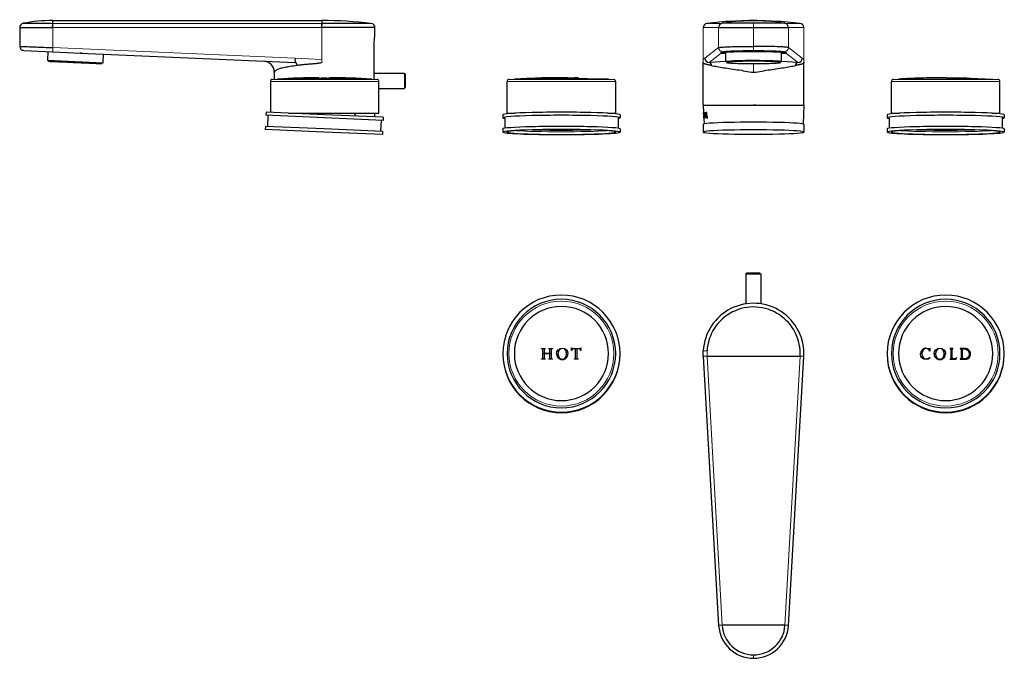
# Model space of a CAD drawing. Units: millimetres. Extents: x -106 to 695, y 157 to 490.
# Drawn here: x -106 to 406, y 157 to 490 of the extents above; entities that cross this region are included whole.
import ezdxf

# ---------------------------------------------------------------- set-up
doc = ezdxf.new("R2010")
doc.units = ezdxf.units.MM
doc.layers.get('0').update_dxf_attribs({"color": 106, "lineweight": 0})

# ---------------------------------------------------------------- blocks, each defined once
blk = doc.blocks.new('a', base_point=(113.582191, 159.902039))
at = {"color": 0, "linetype": 'Continuous', "lineweight": 0}
for p, q in [((259.39695, 488.095775), (251.527521, 488.040525)), ((275.753531, 488.103158), (275.753531, 485.939855)), ((292.110111, 488.095776), (299.979538, 488.040524)), ((249.596035, 469.341381), (249.596036, 485.857196)), ((249.600355, 485.857112), (257.583058, 485.929389)), ((257.583058, 485.929389), (257.583057, 475.455855)), ((275.753531, 485.939855), (275.75353, 476.114653)), ((293.924003, 475.455854), (293.924003, 485.929388)), ((293.924003, 485.929388), (301.906704, 485.857111)), ((301.911023, 485.857195), (301.911023, 469.34138)), ((257.583057, 475.455855), (250.386999, 469.946904)), ((252.58343, 467.748998), (258.950844, 472.623579)), ((259.352936, 472.931401), (259.779488, 473.257949)), ((275.75353, 476.114653), (275.75353, 473.916747)), ((291.727572, 473.257948), (292.154124, 472.931401)), ((292.556217, 472.623578), (298.923629, 467.748997)), ((301.120059, 469.946903), (293.924003, 475.455854)), ((249.59603, 467.843623), (249.59603, 469.341381)), ((250.386999, 469.946904), (249.596035, 469.341381)), ((275.753529, 462.671244), (275.75353, 467.130317)), ((301.120129, 469.946902), (301.911022, 469.34138)), ((301.911022, 469.34138), (301.91103, 467.843621)), ((147.503525, 457.867636), (175.753525, 457.867636)), ((148.435229, 458.865301), (175.753525, 458.865301)), ((173.606068, 459.790124), (173.606068, 459.590161)), ((174.683584, 459.78842), (174.683584, 459.58846)), ((175.753525, 458.865301), (203.071821, 458.865301)), ((175.753525, 457.867636), (204.003525, 457.867636)), ((176.190963, 459.786596), (176.190963, 459.586639)), ((177.681408, 459.785206), (177.681408, 459.585251)), ((178.744063, 459.784698), (178.744063, 459.584743)), ((347.503525, 457.867636), (375.753525, 457.867636)), ((348.435229, 458.865301), (375.753525, 458.865301)), ((375.753525, 458.865301), (403.071821, 458.865301)), ((375.753525, 457.867636), (404.003525, 457.867636))]:
    blk.add_line(p, q, dxfattribs=at)
at = {"color": 0, "linetype": 'Continuous', "lineweight": 30}
for p, q in [((275.753531, 488.103158), (259.487761, 488.11177)), ((292.0193, 488.111769), (275.753531, 488.103158)), ((257.587862, 485.929452), (275.753531, 485.939855)), ((275.753531, 485.939855), (293.919199, 485.929451)), ((258.75353, 472.886087), (258.75353, 472.763021)), ((258.950844, 472.623579), (261.25353, 472.349146)), ((261.25353, 468.240512), (261.25353, 472.886087)), ((290.25353, 468.240512), (290.25353, 472.886086)), ((290.25353, 472.349145), (292.556218, 472.623578)), ((292.75353, 472.886086), (292.75353, 472.763115)), ((249.553529, 445.478716), (249.553529, 467.843623)), ((261.254487, 468.211314), (252.583426, 467.748998)), ((298.923632, 467.748997), (290.252573, 468.211313)), ((301.953529, 445.478715), (301.953529, 467.843621)), ((147.503525, 441.300428), (147.503525, 457.867636)), ((175.753525, 459.048236), (151.253525, 459.048236)), ((167.317435, 459.699202), (165.439435, 459.655172)), ((165.439435, 459.655172), (165.439435, 459.455265)), ((169.164586, 459.744968), (167.317202, 459.710265)), ((167.317435, 459.699202), (167.317435, 459.499289)), ((171.042768, 459.760433), (169.164768, 459.733904)), ((169.164768, 459.733904), (169.164768, 459.533982)), ((171.042768, 459.760433), (171.042768, 459.560499)), ((173.606068, 459.790124), (173.213349, 459.791167)), ((173.213349, 459.791167), (173.213349, 459.591202)), ((174.683584, 459.78842), (173.606068, 459.790124)), ((176.190963, 459.786596), (174.683584, 459.78842)), ((200.253525, 459.048236), (175.753525, 459.048236)), ((177.681408, 459.785206), (176.190963, 459.786596)), ((178.744063, 459.784698), (177.681408, 459.785206)), ((179.134182, 459.784938), (178.744063, 459.784698)), ((179.135028, 459.68497), (182.53805, 459.64171)), ((184.417559, 459.694328), (182.539559, 459.730605)), ((182.539559, 459.730605), (182.539559, 459.530684)), ((184.417559, 459.694328), (184.417559, 459.494416)), ((184.417559, 459.6054), (198.562997, 459.048236)), ((204.003525, 441.300428), (204.003525, 457.867636)), ((347.503525, 441.300428), (347.503525, 457.867636)), ((351.253525, 459.048236), (400.253525, 459.048236)), ((362.830784, 459.588326), (362.639898, 459.584171)), ((363.395987, 459.602006), (362.830784, 459.588326)), ((364.31088, 459.62494), (363.395987, 459.602006)), ((365.507711, 459.655527), (364.31088, 459.62494)), ((366.548314, 459.68229), (365.507711, 459.655527)), ((367.481232, 459.706721), (366.548314, 459.68229)), ((370.123574, 459.756233), (369.730798, 459.753886)), ((371.201071, 459.76389), (370.123574, 459.756233)), ((372.708413, 459.775182), (371.201071, 459.76389)), ((374.198857, 459.786777), (372.708413, 459.775182)), ((375.261512, 459.795542), (374.198857, 459.786777)), ((375.651631, 459.799209), (375.261512, 459.795542)), ((375.780487, 459.799252), (377.90504, 459.793466)), ((377.90504, 459.78265), (381.192488, 459.751456)), ((381.192488, 459.751456), (381.401509, 459.754384)), ((381.40158, 459.759373), (383.278689, 459.728459)), ((383.278689, 459.717371), (385.809157, 459.661746)), ((385.809157, 459.661746), (386.755452, 459.63756)), ((386.755452, 459.63756), (387.378789, 459.62173)), ((387.378789, 459.62173), (387.929921, 459.607957)), ((387.929921, 459.607957), (388.33827, 459.597894)), ((388.33827, 459.597894), (388.599948, 459.5917)), ((388.691522, 459.589959), (400.253525, 459.048236)), ((404.003525, 441.300428), (404.003525, 457.867636)), ((147.503525, 441.300428), (151.766665, 441.300428)), ((199.740366, 441.300428), (204.003525, 441.300428)), ((249.553529, 445.478716), (275.753529, 445.478716)), ((249.566919, 445.478716), (249.738892, 441.539902)), ((249.795328, 440.316583), (249.741884, 441.540032)), ((251.139546, 441.589117), (249.857649, 441.544379)), ((249.857649, 441.544379), (249.872883, 441.195657)), ((249.913542, 441.197434), (250.329171, 441.210694)), ((249.951837, 440.32161), (249.913542, 441.197434)), ((250.41377, 441.213708), (250.75239, 441.226121)), ((250.524522, 438.711808), (250.41377, 441.213708)), ((250.75239, 441.226121), (250.865164, 438.724314)), ((250.862245, 441.230273), (251.155326, 441.241521)), ((250.975534, 438.728489), (250.862245, 441.230273)), ((251.37192, 441.594524), (251.236983, 441.591336)), ((251.236983, 441.591336), (251.361637, 438.741815)), ((251.496903, 438.745031), (251.37192, 441.594524)), ((276.999443, 445.478716), (275.753529, 445.478716)), ((275.753529, 445.478716), (301.953529, 445.478715)), ((301.940138, 445.478715), (301.513147, 435.699002)), ((347.503525, 441.300428), (351.766665, 441.300428)), ((399.740366, 441.300428), (404.003525, 441.300428)), ((145.253525, 440.478714), (145.253525, 438.880237)), ((146.303525, 438.880237), (146.303525, 433.431831)), ((205.203525, 438.880236), (205.203525, 433.43183)), ((206.253525, 440.478713), (206.253525, 438.880236)), ((249.792309, 440.316451), (249.807133, 439.976912)), ((249.866322, 438.690263), (249.810155, 439.977044)), ((249.863315, 438.690132), (249.993911, 435.699003)), ((249.911144, 440.319833), (249.925963, 439.980626)), ((250.132437, 440.327212), (249.951837, 440.32161)), ((249.966654, 439.982404), (250.147362, 439.987854)), ((250.007756, 439.043023), (249.966654, 439.982404)), ((249.967, 439.041243), (249.982135, 438.694793)), ((249.982135, 438.694793), (250.220043, 438.701791)), ((250.204842, 439.049183), (250.007756, 439.043023)), ((250.147362, 439.987854), (250.132437, 440.327212)), ((250.220043, 438.701791), (250.204842, 439.049183)), ((250.865164, 438.724314), (250.975534, 438.728489)), ((251.361637, 438.741815), (251.496903, 438.745031)), ((251.723726, 439.500922), (251.577677, 439.497461)), ((251.577677, 439.497461), (251.610487, 438.747617)), ((251.610487, 438.747617), (251.756628, 438.751096)), ((251.756628, 438.751096), (251.723726, 439.500922)), ((345.253525, 440.478714), (345.253525, 438.880237)), ((346.303525, 438.880237), (346.303525, 433.431831)), ((405.203525, 438.880236), (405.203525, 433.43183)), ((406.253525, 440.478713), (406.253525, 438.880236)), ((145.253525, 433.085758), (145.253525, 431.48728)), ((206.253525, 433.085756), (206.253525, 431.487279)), ((249.503529, 435.478716), (249.503529, 431.482523)), ((302.003529, 435.478715), (302.003529, 431.482522)), ((345.253525, 433.085758), (345.253525, 431.48728)), ((406.253525, 433.085756), (406.253525, 431.487279))]:
    blk.add_line(p, q, dxfattribs=at)
for points in [[(264.69516, 489.219574), (264.77182, 489.223846), (264.848572, 489.228119), (264.925415, 489.232391), (265.002411, 489.236664), (265.079529, 489.240906), (265.156769, 489.245178), (265.234131, 489.24942), (265.311646, 489.253662), (265.389343, 489.257904), (265.467163, 489.262115), (265.545166, 489.266327), (265.623322, 489.270538), (265.70166, 489.27475), (265.780182, 489.278961), (265.858887, 489.283142), (265.937805, 489.287354), (266.016907, 489.291534), (266.096222, 489.295685), (266.175751, 489.299866), (266.255493, 489.304016), (266.335449, 489.308167), (266.415649, 489.312317), (266.496094, 489.316467), (266.576782, 489.320587), (266.657745, 489.324707), (266.738922, 489.328827), (266.820374, 489.332947), (266.90213, 489.337036), (266.984131, 489.341156), (267.066406, 489.345215), (267.148956, 489.349304), (267.231781, 489.353363), (267.314911, 489.357452), (267.398285, 489.361481), (267.481964, 489.36554), (267.565918, 489.369568), (267.650177, 489.373566), (267.734711, 489.377594), (267.81955, 489.381592), (267.904755, 489.385559), (267.990417, 489.389557), (268.076508, 489.393524), (268.163147, 489.397491), (268.250366, 489.401459), (268.338196, 489.405396), (268.426697, 489.409363), (268.515961, 489.4133), (268.605988, 489.417236), (268.696747, 489.421173), (268.788177, 489.42511), (268.880157, 489.429047), (268.972687, 489.432953), (269.065613, 489.436859), (269.158905, 489.440735), (269.252472, 489.44458), (269.346222, 489.448395), (269.440094, 489.452209), (269.534027, 489.455963), (269.62793, 489.459686), (269.722076, 489.463409), (269.816864, 489.467072), (269.91272, 489.470734), (270.010071, 489.474426), (270.109314, 489.478088), (270.210876, 489.481812), (270.315155, 489.485535), (270.422577, 489.489319), (270.533539, 489.493134), (270.648468, 489.497009), (270.76767, 489.500977), (270.890015, 489.504974), (271.013519, 489.508942), (271.13623, 489.512817), (271.256195, 489.516571), (271.37149, 489.520111), (271.482635, 489.523438), (271.593689, 489.526672), (271.708984, 489.529938), (271.832825, 489.533295), (271.969543, 489.536835), (272.120148, 489.540649), (272.273895, 489.544464), (272.417725, 489.548035), (272.554443, 489.551361), (272.709778, 489.554657), (272.906921, 489.558258), (273.119537, 489.562073), (273.290161, 489.565826), (273.393646, 489.569275), (273.554108, 489.572296), (273.937439, 489.574768), (274.614929, 489.576599), (275.467316, 489.577637), (276.352509, 489.57785), (277.128448, 489.577087), (277.653381, 489.575256), (277.887299, 489.572388), (278.032043, 489.568878), (278.239807, 489.565094), (278.459106, 489.561493), (278.635468, 489.558258), (278.780243, 489.555206), (278.914581, 489.552063), (279.058624, 489.548584), (279.215729, 489.5448), (279.375427, 489.540894), (279.526794, 489.537109), (279.661743, 489.5336), (279.784302, 489.530243), (279.901794, 489.526917), (280.021423, 489.523407), (280.146118, 489.519714), (280.27301, 489.515869), (280.398987, 489.511993), (280.52121, 489.508179), (280.63916, 489.504395), (280.753265, 489.500641), (280.863983, 489.496948), (280.971741, 489.493256), (281.076965, 489.489594), (281.180115, 489.485931), (281.281616, 489.482269), (281.381897, 489.478577), (281.481415, 489.474884), (281.580597, 489.47113), (281.679657, 489.467346), (281.778503, 489.463531), (281.877045, 489.459686), (281.975128, 489.455841), (282.072723, 489.451935), (282.169617, 489.448059), (282.265778, 489.444122), (282.361053, 489.440216), (282.455322, 489.43631), (282.548523, 489.432404), (282.640503, 489.428528), (282.731384, 489.424652), (282.821198, 489.420776), (282.910126, 489.416901), (282.99823, 489.413025), (283.085632, 489.409149), (283.172424, 489.405243), (283.258698, 489.401367), (283.344604, 489.397461), (283.430237, 489.393524), (283.515686, 489.389587), (283.601013, 489.38562), (283.686279, 489.381622), (283.771393, 489.377625), (283.856323, 489.373596), (283.941071, 489.369537), (284.025543, 489.365509), (284.109772, 489.36142), (284.193665, 489.357361), (284.277191, 489.353271), (284.360352, 489.349213), (284.443115, 489.345123), (284.525391, 489.341034), (284.607239, 489.336945), (284.68869, 489.332855), (284.769775, 489.328766), (284.850494, 489.324677), (284.930878, 489.320587), (285.010986, 489.316498), (285.09082, 489.312378), (285.17041, 489.308258), (285.249786, 489.304138), (285.328979, 489.300018), (285.40799, 489.295868), (285.486908, 489.291718), (285.565674, 489.287537), (285.644379, 489.283356), (285.723053, 489.279175), (285.801666, 489.274963), (285.88031, 489.270721), (285.958954, 489.266479), (286.037689, 489.262238), (286.116486, 489.257935), (286.195404, 489.253632), (286.274445, 489.249329), (286.353516, 489.244965), (286.432556, 489.240631), (286.511414, 489.236267), (286.589966, 489.231934), (286.668091, 489.2276), (286.745667, 489.223267), (286.822601, 489.218964)], [(257.583069, 475.455841), (257.690338, 475.501556), (257.875671, 475.546906), (258.138214, 475.591736), (258.476929, 475.635773), (258.890259, 475.678864), (259.376465, 475.720825), (259.933624, 475.761444), (260.559143, 475.800629), (261.250458, 475.838135), (262.004608, 475.87381), (262.818237, 475.907501), (263.687927, 475.939087), (264.609955, 475.968384), (265.580261, 475.995331), (266.594727, 476.019745), (267.648956, 476.041565), (268.738251, 476.060669), (269.85791, 476.076996), (271.003204, 476.090424), (272.169373, 476.100983), (273.351562, 476.108551), (274.543915, 476.113098), (275.75354, 476.114655)], [(258.950836, 472.623566), (258.83017, 472.666351), (258.767242, 472.709503), (258.761749, 472.752899), (258.813385, 472.796265), (258.921936, 472.839417), (259.087036, 472.882111), (259.352936, 472.931396)], [(293.924011, 475.455841), (293.816711, 475.501556), (293.631378, 475.546906), (293.368866, 475.591736), (293.030121, 475.635773), (292.616791, 475.678864), (292.130585, 475.720825), (291.573425, 475.761444), (290.947906, 475.800629), (290.256622, 475.838104), (289.502472, 475.87381), (288.688812, 475.907501), (287.819122, 475.939087), (286.897095, 475.968384), (285.926819, 475.995331), (284.912323, 476.019745), (283.858093, 476.041565), (282.768799, 476.060669), (281.649139, 476.076996), (280.503876, 476.090424), (279.337677, 476.100983), (278.155518, 476.108551), (276.963135, 476.113098), (275.75354, 476.114655)], [(290.25354, 472.498993), (290.805969, 472.541443), (291.288666, 472.584961), (291.700775, 472.629181), (292.042419, 472.673859), (292.314545, 472.718658), (292.51889, 472.763306), (292.664612, 472.810333)], [(292.154114, 472.931396), (292.385345, 472.889526), (292.560333, 472.846924), (292.678772, 472.803864), (292.740387, 472.760498), (292.744904, 472.717102), (292.692047, 472.673859), (292.556213, 472.623566)], [(253.934418, 466.128296), (253.775192, 466.165955), (253.618393, 466.200226), (253.464111, 466.23175), (253.312424, 466.26123), (253.163391, 466.289276), (253.017105, 466.31662), (252.873627, 466.343842), (252.733017, 466.371277), (252.595276, 466.398804), (252.460419, 466.42627), (252.328461, 466.453461), (252.199387, 466.480255), (252.073227, 466.506439), (251.949982, 466.531982), (251.829666, 466.556854), (251.71228, 466.581177), (251.59787, 466.60498), (251.48642, 466.628326), (251.377945, 466.651276), (251.272476, 466.673889), (251.170013, 466.696228), (251.070602, 466.718414), (250.974228, 466.74057), (250.880951, 466.762756), (250.790771, 466.785065), (250.70372, 466.807648), (250.619812, 466.830536), (250.539062, 466.853821), (250.461456, 466.877411), (250.386978, 466.901306), (250.315613, 466.925415), (250.24736, 466.949738), (250.18219, 466.974182), (250.120102, 466.998718), (250.061096, 467.02356), (250.00528, 467.049316), (249.952728, 467.07666), (249.903503, 467.106171), (249.857712, 467.13855), (249.815414, 467.174438), (249.776718, 467.214478), (249.741501, 467.258942), (249.709183, 467.307068), (249.679031, 467.357819), (249.650406, 467.410797), (249.624619, 467.483398), (249.60527, 467.613342), (249.596024, 467.843628)], [(275.75354, 468.351654), (274.809967, 468.350281), (273.846405, 468.345978), (272.869385, 468.338562), (271.886322, 468.327911), (270.905426, 468.313873), (269.935425, 468.296417), (268.985535, 468.275574), (268.065063, 468.251343), (267.183167, 468.223877), (266.348694, 468.193359), (265.569672, 468.160034), (264.853271, 468.124207), (264.205505, 468.086212), (263.630981, 468.046448), (263.132935, 468.00531), (262.713165, 467.963196), (262.371948, 467.920471), (262.108276, 467.877594), (261.919983, 467.834869), (261.803741, 467.792664), (261.755524, 467.751251), (261.77121, 467.710297), (261.852631, 467.668457), (262.00412, 467.625977), (262.229462, 467.58313), (262.531372, 467.540283), (262.911499, 467.497803), (263.370239, 467.456116), (263.906494, 467.415588), (264.517853, 467.376678), (265.200317, 467.339722), (265.948608, 467.305084), (266.756073, 467.273132), (267.615143, 467.24411), (268.517273, 467.218231), (269.453522, 467.195648), (270.414551, 467.176453), (271.391052, 467.160706), (272.374115, 467.148376), (273.355133, 467.139343), (274.326355, 467.133484), (275.280762, 467.130676), (276.218597, 467.130646), (277.172852, 467.133453), (278.143951, 467.139282), (279.124939, 467.148285), (280.108002, 467.160614), (281.084595, 467.176331), (282.045807, 467.195465), (282.982269, 467.218018), (283.884735, 467.243866), (284.744171, 467.272888), (285.552124, 467.30481), (286.300903, 467.339417), (286.983917, 467.376373), (287.595856, 467.415283), (288.132782, 467.45578), (288.592133, 467.497467), (288.9729, 467.539917), (289.275452, 467.582764), (289.501404, 467.62561), (289.653503, 467.668121), (289.735443, 467.709961), (289.751678, 467.750946), (289.703979, 467.792328), (289.588318, 467.834534), (289.400604, 467.877228), (289.137573, 467.920135), (288.796997, 467.96283), (288.377869, 468.004974), (287.880463, 468.046143), (287.306549, 468.085907), (286.659332, 468.123901), (285.943481, 468.15976), (285.164978, 468.193085), (284.330902, 468.223633), (283.449371, 468.251129), (282.529144, 468.275391), (281.579468, 468.296265), (280.609619, 468.313751), (279.628754, 468.327789), (278.645691, 468.338501), (277.668579, 468.345917), (276.704895, 468.35025), (275.75354, 468.351654)], [(301.911041, 467.843628), (301.902008, 467.615784), (301.882751, 467.484772), (301.857056, 467.411621), (301.828461, 467.35849), (301.79834, 467.307678), (301.766052, 467.259521), (301.730896, 467.215027), (301.69223, 467.174988), (301.649994, 467.139099), (301.604248, 467.106689), (301.555054, 467.077179), (301.502563, 467.049835), (301.446777, 467.024078), (301.387817, 466.999268), (301.325745, 466.974731), (301.26062, 466.950317), (301.192383, 466.926025), (301.121063, 466.901947), (301.0466, 466.878052), (300.969025, 466.854462), (300.888336, 466.831177), (300.804474, 466.808228), (300.717468, 466.785614), (300.62735, 466.763214), (300.534149, 466.740967), (300.437836, 466.718781), (300.33847, 466.696594), (300.236053, 466.674255), (300.130615, 466.651703), (300.022156, 466.628876), (299.910706, 466.605743), (299.796295, 466.582184), (299.678925, 466.558197), (299.558594, 466.533691), (299.435333, 466.508636), (299.309174, 466.482971), (299.180115, 466.456757), (299.048187, 466.430023), (298.913391, 466.402832), (298.775726, 466.375305), (298.635223, 466.347473), (298.491882, 466.319427), (298.345764, 466.290924), (298.196869, 466.261627), (298.045288, 466.23114), (297.891083, 466.199097), (297.734283, 466.165131), (297.572662, 466.128296)], [(253.934402, 466.128296), (254.596054, 465.990753), (255.297455, 465.852417), (256.03598, 465.713623), (256.810577, 465.574066), (257.619415, 465.433563), (258.460419, 465.292114), (259.331604, 465.149658), (260.23111, 465.006073), (261.157104, 464.861298), (262.107635, 464.71524), (263.080566, 464.567749), (264.07373, 464.418793), (265.085144, 464.268402), (266.113068, 464.116669), (267.155426, 463.962433), (268.210602, 463.807556), (269.278076, 463.627899), (270.34906, 463.419739), (271.423004, 463.204468), (272.499634, 463.001953), (273.578888, 462.832275), (274.660431, 462.715332), (275.75354, 462.671234)], [(275.75354, 462.671234), (276.835815, 462.714508), (277.917358, 462.830811), (278.996643, 463.000061), (280.073303, 463.202332), (281.147278, 463.417603), (282.218292, 463.625916), (283.285828, 463.805908), (284.341125, 463.960876), (285.383636, 464.115143), (286.411713, 464.266876), (287.423279, 464.417297), (288.416656, 464.566284), (289.389801, 464.713776), (290.340576, 464.859863), (291.266815, 465.004639), (292.166595, 465.148224), (293.038055, 465.29068), (293.879395, 465.432159), (294.688538, 465.572662), (295.463501, 465.71225), (296.202393, 465.851044), (296.904175, 465.989349), (297.572662, 466.128296)]]:
    blk.add_lwpolyline(points, dxfattribs=at)
at = {"color": 0, "linetype": 'Continuous', "lineweight": 0}
for points in [[(275.75354, 473.916748), (274.65506, 473.9151), (273.560638, 473.910156), (272.476471, 473.901947), (271.408264, 473.890503), (270.360809, 473.875885), (269.338928, 473.858154), (268.34729, 473.837402), (267.390625, 473.813721), (266.473602, 473.787231), (265.600464, 473.758087), (264.77533, 473.726379), (264.002136, 473.692261), (263.284454, 473.655914), (262.62561, 473.617523), (262.028839, 473.57724), (261.496796, 473.535248), (261.032043, 473.491791), (260.636749, 473.447052), (260.312683, 473.401245), (260.061401, 473.354523), (259.884094, 473.30719), (259.77948, 473.257935)], [(275.75354, 473.916748), (276.85202, 473.9151), (277.946411, 473.910156), (279.030579, 473.901947), (280.098816, 473.890503), (281.14624, 473.875885), (282.168152, 473.858154), (283.15976, 473.837402), (284.116425, 473.813721), (285.033478, 473.787231), (285.906586, 473.758087), (286.73172, 473.726379), (287.504913, 473.692261), (288.222626, 473.655914), (288.881439, 473.617523), (289.47821, 473.57724), (290.010284, 473.535248), (290.475037, 473.491791), (290.8703, 473.447052), (291.194397, 473.401245), (291.445648, 473.354523), (291.622955, 473.30719), (291.72757, 473.257935)]]:
    blk.add_lwpolyline(points, dxfattribs=at)
at = {"color": 0, "linetype": 'Continuous', "lineweight": 30}
for centre, radius, start, end in [((251.799035, 485.858674), 2.19868, 97.093545, 180.04071), ((275.75242, 291.612242), 197.916438, 93.202685, 97.030613), ((259.786488, 485.931239), 2.198627, 100.094675, 180.046568), ((275.753528, 395.503613), 94.025102, 80.038133, 99.961864), ((275.754628, 291.612216), 197.916464, 82.969385, 86.794209), ((291.720573, 485.931238), 2.198627, 359.95343, 79.905322), ((299.708024, 485.858673), 2.19868, 359.959288, 82.906453), ((261.495937, 483.867928), 11.371509, 256.505936, 268.778533), ((252.58802, 469.95009), 2.201093, 180.082941, 269.880468), ((252.332062, 466.166044), 1.602788, 358.65101, 80.977104), ((299.174996, 466.166043), 1.602788, 99.022895, 181.348988), ((298.919202, 469.949387), 2.200928, 270.115364, 359.93532), ((148.506572, 457.86479), 1.003052, 94.081776, 179.837436), ((175.753525, 59.799269), 399.9, 91.477918, 93.269808), ((175.753525, 59.799269), 399.9, 90.364038, 90.674798), ((203.000477, 457.86479), 1.003052, 0.162564, 85.918224), ((348.506572, 457.86479), 1.003052, 94.081776, 179.837436), ((375.753525, 59.799253), 400, 91.878726, 93.511564), ((375.753525, 59.799253), 400, 90.862725, 91.172873), ((403.000477, 457.86479), 1.003052, 0.162564, 85.918224)]:
    blk.add_arc(centre, radius, start, end, dxfattribs=at)
at = {"color": 0, "linetype": 'Continuous', "lineweight": 0}
for centre, start, end in [((259.786827, 475.461714), 180.152332, 269.809194), ((291.720233, 475.461713), 270.190803, 359.847666)]:
    blk.add_arc(centre, 2.203778, start, end, dxfattribs=at)
at = {"color": 0, "linetype": 'Continuous', "lineweight": 30, "extrusion": (0, 0, -1)}
for centre, major_axis, start_param, end_param in [((275.75353, 472.736229), (-17, 0), 0.2663389365, 1.570796334), ((275.75353, 472.736229), (-17, 0), 1.570796334, 2.8752532314), ((275.75353, 468.240512), (-14.5, 0), 0, 1.570796334), ((275.75353, 468.240512), (-14.5, 0), 1.570796334, 3.1415926536)]:
    blk.add_ellipse(centre, major_axis=major_axis, ratio=0.043619, start_param=start_param, end_param=end_param, dxfattribs=at)
at = {"color": 0, "linetype": 'Continuous', "lineweight": 30}
for centre, major_axis, start_param, end_param in [((175.753525, 440.478714), (30.5, -0.000001), -0.0000000072, 3.1415926464), ((375.753525, 440.478714), (30.5, -0.000001), -0.0000000072, 3.1415926464), ((175.753525, 438.880237), (30.5, -0.000001), -0.0000000072, 3.1415926464), ((175.753525, 438.880237), (30.5, -0.000001), 3.1415926464, 3.4047488458), ((175.753525, 438.880237), (30.5, -0.000001), 6.020029115, 6.2831853), ((275.753529, 435.478716), (26.25, -0.000001), -0.0000000072, 3.1415926464), ((375.753525, 438.880237), (30.5, -0.000001), -0.0000000072, 3.1415926464), ((375.753525, 438.880237), (30.5, -0.000001), 3.1415926464, 3.4047488458), ((375.753525, 438.880237), (30.5, -0.000001), 6.020029115, 6.2831853), ((175.753525, 433.085757), (30.5, -0.000001), -0.0000000072, 3.1415926464), ((175.753525, 431.48728), (30.5, -0.000001), -0.0000000072, 3.1415926464), ((175.753525, 431.48728), (30.5, -0.000001), 3.1415926464, 4.7123889737), ((175.753525, 431.48728), (28.4, -0.000001), 1.5707963196, 4.7123889732), ((175.753525, 431.48728), (28.4, -0.000001), 4.7123889732, 7.8539816268), ((175.753525, 431.48728), (30.5, -0.000001), 4.7123958518, 6.2831853), ((275.753529, 431.482523), (26.25, -0.000001), -0.0000000072, 3.1415926464), ((275.753529, 431.482523), (26.25, -0.000001), 3.1415926464, 6.2831853), ((375.753525, 433.085757), (30.5, -0.000001), -0.0000000072, 3.1415926464), ((375.753525, 431.48728), (30.5, -0.000001), -0.0000000072, 3.1415926464), ((375.753525, 431.48728), (30.5, -0.000001), 3.1415926464, 4.7123889737), ((375.753525, 431.48728), (28.4, -0.000001), 1.5707963196, 4.7123889732), ((375.753525, 431.48728), (28.4, -0.000001), 4.7123889732, 7.8539816268), ((375.753525, 431.48728), (30.5, -0.000001), 4.7123958518, 6.2831853)]:
    blk.add_ellipse(centre, major_axis=major_axis, ratio=0.043619, start_param=start_param, end_param=end_param, dxfattribs=at)
at = {"color": 0, "linetype": 'Continuous', "lineweight": 0}
for centre, major_axis, start_param, end_param in [((175.753525, 432.786042), (27.2, -0.000001), 3.6722973511, 4.7123889732), ((175.753525, 433.485376), (26.5, -0.000001), 4.1053281804, 4.7123889732), ((175.753525, 433.485376), (26.5, -0.000001), 4.7123889732, 5.3194497803), ((175.753525, 432.786042), (27.2, -0.000001), 4.7123889732, 5.7524806096), ((375.753525, 432.786042), (27.2, -0.000001), 3.6722973511, 4.7123889732), ((375.753525, 433.485376), (26.5, -0.000001), 4.1053281804, 4.7123889732), ((375.753525, 433.485376), (26.5, -0.000001), 4.7123889732, 5.3194497803), ((375.753525, 432.786042), (27.2, -0.000001), 4.7123889732, 5.7524806096)]:
    blk.add_ellipse(centre, major_axis=major_axis, ratio=0.043619, start_param=start_param, end_param=end_param, dxfattribs=at)
blk = doc.blocks.new('b', base_point=(113.582191, 159.902039))
at = {"color": 0, "linetype": 'Continuous', "lineweight": 30}
for p, q in [((271.75351, 357.62218), (272.25351, 358.12218)), ((271.75351, 357.62218), (271.75351, 342.015062)), ((271.75351, 357.62218), (279.75351, 357.62218)), ((272.25351, 358.12218), (279.25351, 358.12218)), ((279.75351, 342.014904), (279.75351, 357.62218)), ((165.43942, 318.82767), (167.31742, 318.82767)), ((165.43942, 318.652487), (165.43942, 318.82767)), ((166.032087, 316.12218), (166.032087, 318.085784)), ((166.855966, 318.500833), (166.724753, 318.08843)), ((166.724753, 318.08843), (166.724753, 316.28767)), ((167.31742, 318.652454), (166.855966, 318.500833)), ((167.31742, 318.82767), (167.31742, 318.652454)), ((169.164753, 318.82767), (171.042753, 318.82767)), ((169.164753, 318.652414), (169.164753, 318.82767)), ((169.624787, 318.498304), (169.164753, 318.652414)), ((169.75742, 318.08843), (169.624787, 318.498304)), ((169.75742, 316.28767), (169.75742, 318.08843)), ((170.580098, 318.499656), (170.450087, 318.085784)), ((170.450087, 318.085784), (170.450087, 316.12218)), ((171.042753, 318.652455), (170.580098, 318.499656)), ((171.042753, 318.82767), (171.042753, 318.652455)), ((173.446108, 317.172511), (174.100068, 318.1373)), ((174.100068, 318.1373), (175.057731, 318.772192)), ((174.763323, 318.196279), (174.194659, 317.345906)), ((175.472899, 318.612185), (174.763323, 318.196279)), ((175.057731, 318.772192), (176.183011, 318.997003)), ((176.181688, 318.726347), (175.472899, 318.612185)), ((177.119986, 318.514668), (176.181688, 318.726347)), ((176.183011, 318.997003), (177.285089, 318.781745)), ((177.995126, 317.685244), (177.119986, 318.514668)), ((177.285089, 318.781745), (178.233855, 318.160129)), ((178.233855, 318.160129), (178.894639, 317.194004)), ((180.997023, 319.166337), (181.137362, 319.166337)), ((180.997023, 317.71167), (180.997023, 319.166337)), ((181.137362, 319.166337), (181.249927, 318.975817)), ((181.44512, 318.406306), (181.153093, 317.71167)), ((181.249927, 318.975817), (181.35044, 318.892815)), ((181.35044, 318.892815), (181.501065, 318.842865)), ((182.089481, 318.557014), (181.44512, 318.406306)), ((181.501065, 318.842865), (181.717741, 318.82767)), ((181.717741, 318.82767), (185.279033, 318.82767)), ((183.13221, 318.557014), (182.089481, 318.557014)), ((183.13221, 313.880232), (183.13221, 318.557014)), ((183.824877, 318.557014), (183.824877, 313.870972)), ((184.86496, 318.557014), (183.824877, 318.557014)), ((185.510577, 318.406344), (184.86496, 318.557014)), ((185.80003, 319.166337), (185.941543, 319.166337)), ((185.941543, 319.166337), (185.941543, 317.71167)), ((364.021077, 317.958999), (363.560315, 317.086278)), ((364.722733, 318.519907), (364.021077, 317.958999)), ((365.589716, 318.718528), (364.722733, 318.519907)), ((366.31819, 318.583686), (365.589716, 318.718528)), ((365.597654, 318.989184), (366.645407, 318.839848)), ((367.006067, 318.15989), (366.31819, 318.583686)), ((366.645407, 318.839848), (367.034136, 318.683295)), ((367.378106, 317.449851), (367.006067, 318.15989)), ((367.034136, 318.683295), (367.206321, 318.650518)), ((367.206321, 318.650518), (367.361373, 318.698297)), ((367.361373, 318.698297), (367.440298, 318.904518)), ((367.440298, 318.904518), (367.565883, 318.904518)), ((367.565883, 318.904518), (367.565883, 317.449851)), ((369.96358, 317.164747), (370.617574, 318.129537)), ((370.617574, 318.129537), (371.575238, 318.764397)), ((371.280773, 318.18846), (370.712109, 317.338087)), ((371.990348, 318.604366), (371.280773, 318.18846)), ((371.575238, 318.764397), (372.70046, 318.989184)), ((372.699137, 318.718528), (371.990348, 318.604366)), ((373.637435, 318.506849), (372.699137, 318.718528)), ((372.70046, 318.989184), (373.802681, 318.773868)), ((374.512576, 317.677425), (373.637435, 318.506849)), ((373.802681, 318.773868), (374.751362, 318.152255)), ((374.751362, 318.152255), (375.412088, 317.186185)), ((379.683025, 318.769851), (377.905025, 318.769851)), ((377.905025, 318.695768), (378.321744, 318.558184)), ((378.321744, 318.558184), (378.497692, 318.073997)), ((378.497692, 318.073997), (378.497692, 313.855216)), ((379.090358, 318.073997), (379.270275, 318.562153)), ((379.090358, 313.995445), (379.090358, 318.073997)), ((379.270275, 318.562153), (379.683025, 318.695768)), ((385.4546, 318.819851), (383.278673, 318.819851)), ((383.278673, 318.819851), (383.278673, 318.655028)), ((383.278673, 318.655028), (383.40408, 318.655028)), ((383.40408, 318.655028), (383.64037, 318.596521)), ((383.64037, 318.596521), (383.806098, 318.410978)), ((383.806098, 318.410978), (383.87134, 318.076643)), ((383.87134, 318.076643), (383.87134, 313.868445)), ((384.564007, 318.461516), (385.420205, 318.545226)), ((384.564007, 314.086726), (384.564007, 318.461516)), ((385.420205, 318.545226), (386.594193, 318.308197)), ((386.286268, 318.740761), (385.4546, 318.819851)), ((386.970614, 318.531339), (386.286268, 318.740761)), ((386.594193, 318.308197), (387.388155, 317.652732)), ((387.49419, 318.244546), (386.970614, 318.531339)), ((387.869219, 317.926122), (387.49419, 318.244546)), ((388.319946, 317.327275), (387.869219, 317.926122)), ((165.43942, 313.320266), (165.892386, 313.463563)), ((165.43942, 313.144962), (165.43942, 313.320266)), ((167.31742, 313.144962), (165.43942, 313.144962)), ((165.892386, 313.463563), (166.032087, 313.880232)), ((166.032087, 313.880232), (166.032087, 316.12218)), ((166.724753, 316.28767), (169.75742, 316.28767)), ((166.724753, 316.017014), (166.724753, 313.882878)), ((169.75742, 316.017014), (166.724753, 316.017014)), ((166.724753, 313.882878), (166.871504, 313.465796)), ((166.871504, 313.465796), (167.31742, 313.320453)), ((167.31742, 313.320453), (167.31742, 313.144962)), ((169.164753, 313.320299), (169.615092, 313.458307)), ((169.164753, 313.144962), (169.164753, 313.320299)), ((171.042753, 313.144962), (169.164753, 313.144962)), ((169.615092, 313.458307), (169.75742, 313.874941)), ((169.75742, 313.874941), (169.75742, 316.017014)), ((170.450087, 316.12218), (170.450087, 313.880232)), ((171.042753, 313.320132), (171.042753, 313.144962)), ((173.213333, 315.994253), (173.215797, 316.12218)), ((173.215797, 316.12218), (173.446108, 317.172511)), ((173.971287, 316.12218), (173.9695, 315.979701)), ((173.9695, 315.979701), (174.15585, 314.731567)), ((174.194659, 317.345906), (173.971287, 316.12218)), ((174.15585, 314.731567), (174.66449, 313.868726)), ((174.66449, 313.868726), (175.376491, 313.388583)), ((175.376491, 313.388583), (176.189625, 313.240993)), ((176.189625, 313.240993), (176.952137, 313.377033)), ((176.952137, 313.377033), (177.656588, 313.819804)), ((177.656588, 313.819804), (178.177478, 314.655882)), ((178.177478, 314.655882), (178.378, 315.957212)), ((178.894639, 317.194004), (179.134167, 315.970441)), ((181.153093, 317.71167), (180.997023, 317.71167)), ((182.539543, 313.320482), (182.978814, 313.446848)), ((182.539543, 313.144962), (182.539543, 313.320482)), ((184.417543, 313.144962), (182.539543, 313.144962)), ((182.978814, 313.446848), (183.13221, 313.880232)), ((184.417543, 313.320115), (184.417543, 313.144962)), ((185.941543, 317.71167), (185.756283, 317.71167)), ((249.596021, 314.630358), (249.595333, 317.601879)), ((251.523482, 314.734439), (249.596021, 314.630358)), ((249.60034, 314.554616), (257.583042, 174.585874)), ((299.979523, 314.665705), (251.527506, 314.665704)), ((293.923988, 174.585874), (301.906688, 314.554616)), ((301.911008, 314.630358), (299.983547, 314.73444)), ((362.639883, 315.89383), (362.647552, 316.12218)), ((362.830769, 314.818351), (362.639883, 315.89383)), ((363.395972, 313.874936), (362.830769, 314.818351)), ((364.310864, 313.209124), (363.395972, 313.874936)), ((363.39863, 316.12218), (363.39605, 315.973205)), ((363.39605, 315.973205), (363.555028, 314.894514)), ((363.560315, 317.086278), (363.39863, 316.12218)), ((363.555028, 314.894514), (364.019349, 314.035526)), ((364.019349, 314.035526), (364.722983, 313.487868)), ((365.507696, 312.962518), (364.310864, 313.209124)), ((364.722983, 313.487868), (365.613529, 313.303288)), ((366.548299, 313.152182), (365.507696, 312.962518)), ((365.613529, 313.303288), (366.512688, 313.472536)), ((366.512688, 313.472536), (367.481216, 314.122359)), ((367.481216, 313.758605), (366.548299, 313.152182)), ((367.565883, 317.449851), (367.378106, 317.449851)), ((367.481216, 314.122359), (367.481216, 313.758605)), ((369.730783, 315.986434), (369.733559, 316.12218)), ((369.733559, 316.12218), (369.96358, 317.164747)), ((370.488942, 316.12218), (370.486949, 315.971882)), ((370.486949, 315.971882), (370.6733, 314.723748)), ((370.712109, 317.338087), (370.488942, 316.12218)), ((370.6733, 314.723748), (371.181871, 313.860977)), ((371.181871, 313.860977), (371.893941, 313.380765)), ((371.893941, 313.380765), (372.707074, 313.233174)), ((372.707074, 313.233174), (373.469516, 313.369189)), ((373.469516, 313.369189), (374.174037, 313.811985)), ((374.174037, 313.811985), (374.694927, 314.648064)), ((374.694927, 314.648064), (374.895449, 315.949393)), ((374.895449, 315.949393), (374.893004, 316.12218)), ((375.412088, 317.186185), (375.648087, 316.12218)), ((375.648087, 316.12218), (375.651616, 315.962622)), ((377.905025, 313.180528), (381.192473, 313.180528)), ((378.340265, 313.402778), (377.980431, 313.241382)), ((378.497692, 313.855216), (378.340265, 313.402778)), ((379.268952, 313.491413), (379.090358, 313.995445)), ((379.856327, 313.351184), (379.268952, 313.491413)), ((380.329931, 313.351184), (379.856327, 313.351184)), ((380.824702, 313.429236), (380.329931, 313.351184)), ((381.11839, 313.668684), (380.824702, 313.429236)), ((381.337994, 314.123768), (381.11839, 313.668684)), ((381.192473, 313.180528), (381.401494, 314.123768)), ((383.40408, 313.304611), (383.278673, 313.304611)), ((383.278673, 313.304611), (383.278673, 313.143757)), ((383.278673, 313.143757), (385.809142, 313.143757)), ((383.751114, 313.477682), (383.40408, 313.304611)), ((383.87134, 313.868445), (383.751114, 313.477682)), ((384.657363, 313.637053), (384.564007, 314.086726)), ((384.944904, 313.458339), (384.657363, 313.637053)), ((385.565725, 313.414413), (384.944904, 313.458339)), ((386.555837, 313.531481), (385.565725, 313.414413)), ((385.809142, 313.143757), (386.755437, 313.243549)), ((387.324171, 314.049189), (386.555837, 313.531481)), ((386.755437, 313.243549), (387.378773, 313.506785)), ((387.768024, 314.782027), (387.324171, 314.049189)), ((387.378773, 313.506785), (387.929906, 313.946036)), ((387.388155, 317.652732), (387.799641, 316.803628)), ((387.93534, 315.836945), (387.768024, 314.782027)), ((387.799641, 316.803628), (387.93534, 315.836945)), ((387.929906, 313.946036), (388.338254, 314.487793)), ((388.59868, 316.631125), (388.319946, 317.327275)), ((388.338254, 314.487793), (388.599933, 315.137745)), ((388.691507, 315.877955), (388.59868, 316.631125)), ((388.599933, 315.137745), (388.691507, 315.877955)), ((259.396935, 174.690384), (257.583042, 174.585874)), ((292.105922, 174.619122), (259.401108, 174.619122)), ((293.923988, 174.585874), (292.110096, 174.690384))]:
    blk.add_line(p, q, dxfattribs=at)
at = {"color": 0, "linetype": 'Continuous', "lineweight": 0}
for p, q in [((170.450087, 316.122197), (166.032087, 316.122197)), ((251.524766, 317.47745), (249.595333, 317.601879)), ((251.524766, 317.47745), (251.523482, 314.734439)), ((259.396935, 174.690384), (251.527506, 314.665704)), ((292.110096, 174.690384), (299.979523, 314.665705)), ((363.39863, 316.122197), (362.647552, 316.122197)), ((370.488942, 316.122197), (369.733559, 316.122197)), ((375.648087, 316.122197), (374.893004, 316.122197)), ((275.753515, 159.222019), (275.753515, 157.422173))]:
    blk.add_line(p, q, dxfattribs=at)
at = {"color": 0, "linetype": 'Continuous', "lineweight": 30}
for centre, radius, start, end in [((175.75351, 316.093138), 30.500014, 0.054559, 179.945442), ((175.75351, 316.12218), 28.25, 90, 270), ((175.75351, 316.12218), 28.25, 270, 90), ((375.75351, 316.093138), 30.500014, 0.054559, 179.945442), ((375.75351, 316.12218), 28.25, 90, 270), ((375.75351, 316.12218), 28.25, 270, 90), ((175.75351, 316.12218), 24.5, 270, 180), ((275.753512, 316.122139), 26.2, 356.735916, 176.762292), ((275.75429, 316.1083), 24.268177, 356.75466, 176.765797), ((375.75351, 316.12218), 24.5, 270, 180), ((165.543671, 318.168253), 0.495329, 350.416048, 102.149824), ((185.279879, 319.396446), 0.568777, 269.914738, 336.135874), ((185.000079, 317.834991), 0.766194, 350.737814, 48.21953), ((365.702692, 315.979014), 3.039516, 121.45992, 151.253657), ((365.589749, 316.18036), 2.808835, 89.838757, 121.638242), ((175.753509, 315.82844), 30.500014, 180.054559, 359.945442), ((175.75351, 316.151224), 30.500014, 180.054559, 359.945442), ((175.75351, 316.12218), 24.5, 180, 270), ((170.936445, 313.801257), 0.492729, 170.776706, 282.45974), ((176.255849, 315.976702), 3.042566, 179.669492, 209.435633), ((176.217663, 315.957653), 2.999949, 209.47719, 239.244645), ((176.170609, 315.875881), 2.905615, 239.217435, 270.401066), ((175.75351, 316.12218), 24.5, 270, 360), ((176.212901, 315.807883), 2.837631, 269.556739, 301.165121), ((176.126663, 315.946429), 3.000811, 301.20509, 330.718304), ((174.995116, 316.11411), 3.386521, 357.344514, 27.641474), ((176.133876, 315.958213), 3.000316, 330.454646, 0.233502), ((184.308463, 313.797009), 0.48921, 171.304201, 282.883669), ((375.753509, 315.82844), 30.500014, 180.054559, 359.945442), ((375.75351, 316.151224), 30.500014, 180.054559, 359.945442), ((375.75351, 316.12218), 24.5, 180, 360), ((365.76781, 315.915865), 3.127071, 150.813003, 176.217048), ((372.770536, 315.968167), 3.039808, 179.655686, 209.451625), ((372.735073, 315.949794), 2.999895, 209.479104, 239.245736), ((372.688063, 315.868079), 2.905632, 239.218386, 270.400974), ((372.730351, 315.800062), 2.83763, 269.55673, 301.16513), ((372.64411, 315.938612), 3.000814, 301.205104, 330.71829), ((371.689517, 316.162727), 3.203743, 359.27484, 28.215567), ((372.655269, 315.949363), 2.996377, 330.434616, 0.253531), ((275.748611, 175.616958), 18.194785, 183.504341, 270.015444), ((275.703243, 175.55067), 16.328728, 183.270478, 270.176402), ((275.803788, 175.55067), 16.328728, 269.823599, 356.729523), ((275.75842, 175.616958), 18.194785, 269.984557, 356.49566)]:
    blk.add_arc(centre, radius, start, end, dxfattribs=at)
at = {"color": 0, "linetype": 'Continuous', "lineweight": 0}
for centre, start, end in [((175.75351, 316.12218), 90, 270), ((175.75351, 316.12218), 270, 90), ((375.75351, 316.12218), 90, 270), ((375.75351, 316.12218), 270, 90)]:
    blk.add_arc(centre, 27.318296, start, end, dxfattribs=at)
blk = doc.blocks.new('e', base_point=(129.597702, 0))
at = {"color": 0, "linetype": 'Continuous', "lineweight": 30}
for p, q in [((-89.103751, 485.929451), (-88.989446, 488.09583)), ((-89.022694, 485.929388), (-88.918184, 488.095776)), ((-88.989446, 488.095829), (-88.984023, 489.528714)), ((-88.984023, 489.528714), (51.062831, 489.528715)), ((51.057136, 488.040524), (50.946047, 485.857111)), ((51.021789, 485.857195), (51.125871, 488.040588)), ((51.062831, 489.528715), (51.057136, 488.040524)), ((-106.186395, 485.939855), (-89.103751, 485.929451)), ((-106.186395, 485.939855), (-106.186395, 476.114653)), ((78.366607, 477.728716), (78.713609, 481.978716)), ((78.713609, 481.978716), (78.713609, 485.847114)), ((78.366607, 458.960413), (78.366607, 477.728716)), ((-104.085792, 473.9169), (-104.284953, 473.935141)), ((-104.082357, 473.916747), (-88.99339, 473.257948)), ((-91.530253, 473.36871), (-91.72654, 468.872993)), ((-88.99339, 473.257948), (-81.514225, 472.931401)), ((-81.514225, 472.931401), (-74.463932, 472.623578)), ((-73.732108, 472.591626), (-74.46394, 472.623578)), ((-74.463932, 472.623578), (37.182328, 467.748997)), ((-62.754142, 467.608031), (-62.557855, 472.103748)), ((-91.72654, 468.872993), (-62.754142, 467.608031)), ((-91.248826, 468.351659), (-91.72654, 468.872993)), ((-63.275476, 467.130317), (-91.248826, 468.351659)), ((26.31361, 462.671244), (26.31361, 458.940281)), ((78.366607, 462.228714), (94.013611, 462.228714)), ((94.013611, 462.228714), (94.013611, 458.228714)), ((94.513611, 461.728714), (94.513611, 458.228714)), ((24.263606, 457.867636), (24.263606, 441.712135)), ((77.013606, 459.048236), (28.013606, 459.048236)), ((49.634975, 459.63756), (49.898211, 459.62173)), ((49.898211, 459.62173), (50.337462, 459.607957)), ((50.337462, 459.607957), (50.879219, 459.597894)), ((50.879219, 459.597894), (51.529171, 459.5917)), ((50.879254, 459.698871), (53.718744, 459.700395)), ((51.529171, 459.5917), (52.269381, 459.589884)), ((52.269381, 459.589884), (53.022552, 459.592628)), ((53.022552, 459.592628), (53.718701, 459.599994)), ((53.718701, 459.599994), (54.317548, 459.611654)), ((54.317548, 459.611654), (54.635972, 459.621279)), ((54.635972, 459.621279), (54.922765, 459.634685)), ((54.922765, 459.634685), (55.132187, 459.651981)), ((80.763606, 441.300428), (80.763606, 457.867636)), ((94.013611, 458.228714), (94.013611, 454.228714)), ((94.513611, 458.228714), (94.513611, 454.728714)), ((80.763611, 454.228714), (94.013611, 454.228714)), ((22.042636, 441.809105), (21.972845, 440.210628)), ((52.513605, 440.478714), (22.042636, 441.809105)), ((33.69325, 441.300428), (80.763606, 441.300428)), ((68.163606, 441.300428), (68.163606, 439.79542)), ((78.517791, 441.300428), (78.432506, 439.34707)), ((52.443814, 438.880237), (21.972845, 440.210628)), ((23.021845, 440.164827), (22.768853, 434.370348)), ((82.914786, 437.549845), (52.443814, 438.880237)), ((82.984577, 439.148323), (52.513605, 440.478714)), ((81.865786, 437.595646), (81.612793, 431.801166)), ((82.984577, 439.148323), (82.914786, 437.549845)), ((21.719852, 434.416148), (21.650061, 432.817671)), ((52.121031, 431.48728), (21.650061, 432.817671)), ((52.190822, 433.085757), (21.719852, 434.416148)), ((82.592003, 430.156889), (52.121031, 431.48728)), ((82.661794, 431.755366), (52.190822, 433.085757)), ((82.661794, 431.755366), (82.592003, 430.156889))]:
    blk.add_line(p, q, dxfattribs=at)
at = {"color": 0, "linetype": 'Continuous', "lineweight": 0}
for p, q in [((-88.918184, 488.095776), (51.057136, 488.040524)), ((-89.022694, 475.455854), (-89.022694, 485.929388)), ((-89.022694, 485.929388), (50.946047, 485.857111)), ((51.021789, 485.857195), (51.02179, 469.34138)), ((37.153024, 469.946903), (-89.022694, 475.455854)), ((-88.99339, 473.257948), (-89.022694, 475.455854)), ((37.153021, 469.946902), (51.021789, 469.34138)), ((51.021789, 469.34138), (51.021788, 467.843621)), ((24.263606, 457.867636), (80.763606, 457.867636)), ((25.195311, 458.865301), (79.831902, 458.865301))]:
    blk.add_line(p, q, dxfattribs=at)
at = {"color": 0, "linetype": 'Continuous', "lineweight": 30}
for points in [[(-104.386551, 488.103149), (-104.347412, 488.103058), (-104.230873, 488.102905), (-104.038246, 488.102875), (-103.770866, 488.103149), (-103.430077, 488.103912), (-103.017204, 488.105316), (-102.533577, 488.107574), (-101.980522, 488.11087), (-101.35939, 488.115356), (-100.672157, 488.121063), (-99.92318, 488.127533), (-99.117294, 488.134064), (-98.259361, 488.140076), (-97.354233, 488.144928), (-96.406769, 488.14798), (-95.421814, 488.148621), (-94.404236, 488.14621), (-93.358871, 488.140137), (-92.29071, 488.130219), (-91.205231, 488.118134), (-90.10804, 488.105988), (-88.989449, 488.095825)], [(76.767693, 488.03241), (76.733513, 488.032745), (76.622131, 488.033325), (76.434601, 488.034058), (76.171974, 488.034943), (75.83532, 488.035919), (75.425697, 488.036926), (74.94416, 488.037964), (74.391769, 488.038971), (73.769585, 488.039886), (73.078934, 488.04068), (72.322388, 488.041534), (71.502914, 488.042603), (70.623451, 488.044006), (69.686951, 488.045898), (68.696373, 488.048523), (67.654655, 488.051941), (66.564766, 488.056396), (65.429642, 488.062012), (64.252296, 488.068909), (63.036617, 488.07666), (61.787331, 488.084229), (60.509174, 488.090607), (59.206886, 488.094757), (57.885216, 488.095703), (56.548901, 488.092407), (55.202679, 488.083801), (53.851295, 488.068939), (52.49905, 488.050568), (51.12587, 488.040588)], [(78.713478, 485.847107), (78.676964, 485.847229), (78.563126, 485.847504), (78.372429, 485.847992), (78.105522, 485.848694), (77.763062, 485.849579), (77.345978, 485.850677), (76.855713, 485.85199), (76.293739, 485.853516), (75.661575, 485.855255), (74.961105, 485.857208), (74.194473, 485.859375), (73.363777, 485.861755), (72.471382, 485.864349), (71.520287, 485.867188), (70.513634, 485.870209), (69.454575, 485.873413), (68.34623, 485.876801), (67.191673, 485.880249), (65.993698, 485.883759), (64.755081, 485.887238), (63.479889, 485.890564), (62.172707, 485.893555), (60.838123, 485.896027), (59.480324, 485.897766), (58.102703, 485.898285), (56.70895, 485.897064), (55.303307, 485.893524), (53.891106, 485.886322), (52.477821, 485.873688), (51.02179, 485.857208)], [(-106.186394, 476.114655), (-106.149292, 476.11322), (-106.03891, 476.109009), (-105.856628, 476.10199), (-105.603844, 476.092285), (-105.281929, 476.079926), (-104.892273, 476.064972), (-104.436264, 476.047485), (-103.915291, 476.027466), (-103.330734, 476.005035), (-102.684662, 475.980225), (-101.980133, 475.953186), (-101.220306, 475.924042), (-100.408348, 475.892853), (-99.547417, 475.859833), (-98.640671, 475.825012), (-97.691269, 475.788574), (-96.7024, 475.75061), (-95.678009, 475.711304), (-94.623123, 475.670807), (-93.542862, 475.629364), (-92.442329, 475.587097), (-91.326637, 475.544281), (-90.200897, 475.501068), (-89.022697, 475.455841)], [(-91.248825, 468.351654), (-91.209694, 468.349945), (-91.092682, 468.344849), (-90.898376, 468.336365), (-90.6278, 468.324554), (-90.282616, 468.309479), (-89.864601, 468.291229), (-89.376167, 468.269897), (-88.820076, 468.245605), (-88.199318, 468.218506), (-87.517494, 468.188751), (-86.778343, 468.156464), (-85.985985, 468.121887), (-85.14492, 468.085144), (-84.259758, 468.046509), (-83.335503, 468.006165), (-82.377327, 467.964325), (-81.390526, 467.921234), (-80.380684, 467.877136), (-79.353401, 467.832306), (-78.314423, 467.786926), (-77.269577, 467.741302), (-76.224693, 467.695679), (-75.185593, 467.65033), (-74.158104, 467.605469), (-73.147972, 467.561371), (-72.160805, 467.51825), (-71.202187, 467.47641), (-70.277412, 467.436035), (-69.391655, 467.397369), (-68.549934, 467.360596), (-67.756851, 467.325989), (-67.016914, 467.293671), (-66.334251, 467.263855), (-65.712601, 467.236725), (-65.155571, 467.212402), (-64.666153, 467.19104), (-64.247116, 467.172729), (-63.900887, 467.157623), (-63.629242, 467.145752), (-63.433838, 467.137238), (-63.315727, 467.13208), (-63.275475, 467.13031)], [(51.02179, 467.843628), (50.805099, 467.602875), (50.477432, 467.465729), (50.165459, 467.38446), (49.85833, 467.332642), (49.546577, 467.287079), (49.228989, 467.242279), (48.907146, 467.198639), (48.582626, 467.156647), (48.257015, 467.11673), (47.931892, 467.079346), (47.608547, 467.0448), (47.287106, 467.012848), (46.967415, 466.983124), (46.649315, 466.955231), (46.332653, 466.928833), (46.017265, 466.903503), (45.702999, 466.878906), (45.389698, 466.854675), (45.077206, 466.830414), (44.765503, 466.805939), (44.454693, 466.78125), (44.144878, 466.756317), (43.83617, 466.73114), (43.528675, 466.705719), (43.2225, 466.680054), (42.917751, 466.654083), (42.61454, 466.627838), (42.312965, 466.601318), (42.013115, 466.574463), (41.715019, 466.547211), (41.418705, 466.519531), (41.12421, 466.491333), (40.831566, 466.462555), (40.540794, 466.433105), (40.251938, 466.402954), (39.965015, 466.37204), (39.680077, 466.340302), (39.397167, 466.307648), (39.116356, 466.274017), (38.837704, 466.239441), (38.561272, 466.203796), (38.287128, 466.167023), (38.009613, 466.128326)], [(38.009613, 466.128326), (37.129333, 465.999603), (36.273613, 465.868103), (35.444046, 465.73468), (34.642227, 465.60025), (33.869751, 465.465698), (33.128212, 465.331909), (32.419209, 465.199768), (31.744331, 465.07016), (31.105171, 464.944), (30.503006, 464.820709), (29.938564, 464.697357), (29.412523, 464.570709), (28.92556, 464.437592), (28.478348, 464.294739), (28.071566, 464.138977), (27.705889, 463.967102), (27.38199, 463.775909), (27.10041, 463.567383), (26.86142, 463.353607), (26.665257, 463.147858), (26.512156, 462.96347), (26.402355, 462.813721), (26.336096, 462.711884), (26.31361, 462.671234)]]:
    blk.add_lwpolyline(points, dxfattribs=at)
for centre, radius, start, end in [((-103.986395, 485.939855), 2.2, 100.479758, 180), ((-88.896172, 404.657925), 84.870834, 90.059308, 100.516407), ((51.020069, 267.257085), 222.271634, 83.347965, 89.988977), ((76.513435, 485.847058), 2.200071, 0.001608, 83.361372), ((-103.986395, 476.114653), 2.2, 180, 267.5), ((20.51361, 462.671244), 5.8, 0, 87.5), ((45.138231, 468.953823), 8.046725, 172.910821, 188.615053), ((36.745269, 466.50441), 1.319097, 343.434021, 70.650426), ((25.263606, 457.867636), 1, 93.916106, 180), ((52.51353, 59.800893), 399.998359, 90.421394, 93.511568), ((52.51367, 59.800605), 399.998647, 86.488433, 89.613524), ((79.760564, 457.864795), 1.003047, 0.162312, 85.921582)]:
    blk.add_arc(centre, radius, start, end, dxfattribs=at)

msp = doc.modelspace()

# ---------------------------------------------------------------- block references
at = {"color": 7, "linetype": 'Continuous', "lineweight": 0, "true_color": 0xf7f7f7}
for name, p in [('e', (129.597702, 0)), ('a', (113.582191, 159.902039)), ('b', (113.582191, 159.902039))]:
    msp.add_blockref(name, p, dxfattribs=at)

doc.saveas('drawing.dxf')
